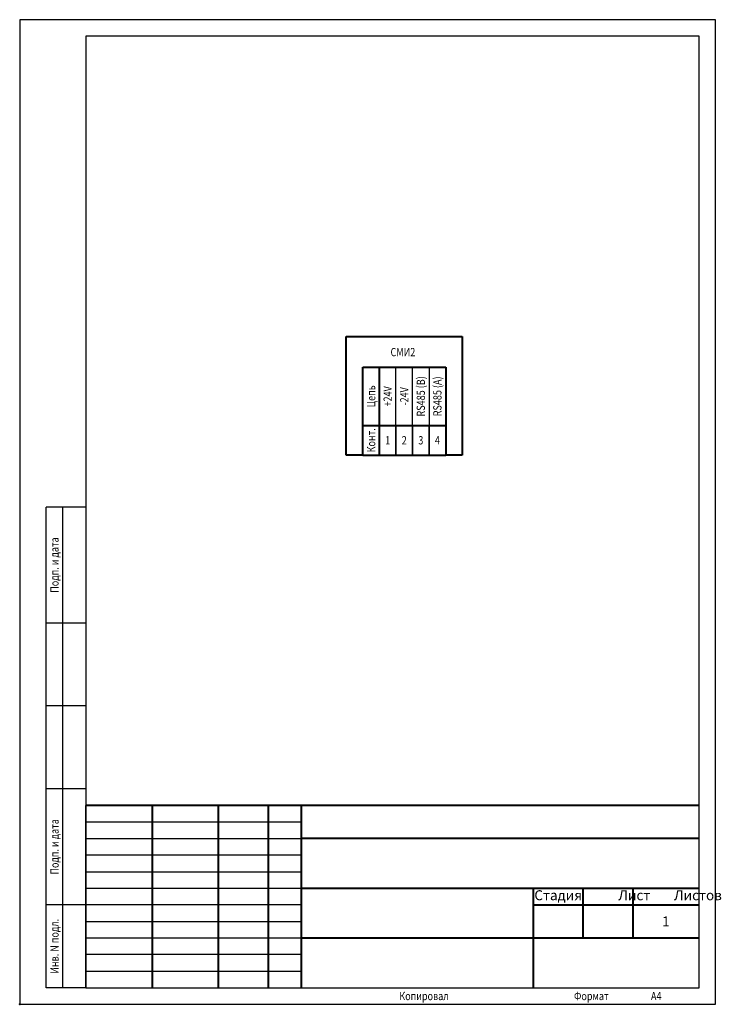
# Model space of a CAD drawing. Units: millimetres. Extents: x 0 to 212, y 0 to 297.
import ezdxf
from ezdxf.enums import TextEntityAlignment as Align

# ---------------------------------------------------------------- set-up
doc = ezdxf.new("R2010")
doc.units = ezdxf.units.MM
doc.layers.add('0.3-STAMP', color=7, linetype='Continuous', lineweight=30)
doc.styles.add('gost2304', font='Gost.shx', dxfattribs={"width": 0.8, "oblique": 15, "height": 2.5})
doc.styles.add('Romans8', font='Gost.shx', dxfattribs={"width": 0.8, "oblique": 15, "height": 3})
doc.styles.add('ГОСТ 2.304', font='Gost.shx', dxfattribs={"width": 0.8, "oblique": 15})

msp = doc.modelspace()

# ---------------------------------------------------------------- linework, layer by layer
at = {"lineweight": 40, "ltscale": 100}
for p, q in [((98.55, 165.64), (98.55, 201.4)), ((98.55, 201.4), (133.55, 201.4)), ((133.55, 201.4), (133.55, 165.64)), ((103.55, 165.64), (103.55, 192.15)), ((103.55, 192.15), (128.55, 192.15)), ((108.55, 165.64), (108.55, 192.15)), ((128.55, 192.15), (128.55, 165.64)), ((103.55, 174.61), (128.55, 174.61)), ((103.55, 165.64), (98.55, 165.64)), ((103.55, 165.64), (108.55, 165.64)), ((108.55, 165.64), (113.55, 165.64)), ((113.55, 165.64), (118.55, 165.64)), ((118.55, 165.64), (123.55, 165.64)), ((123.55, 165.64), (128.55, 165.64)), ((133.55, 165.64), (128.55, 165.64))]:
    msp.add_line(p, q, dxfattribs=at)
at = {"ltscale": 0.05}
for p, q in [((103.55, 192.15), (103.55, 174.61)), ((103.55, 192.15), (103.55, 165.64)), ((108.55, 174.61), (108.55, 192.15)), ((108.55, 192.15), (108.55, 165.64)), ((108.55, 174.61), (108.55, 192.15)), ((108.55, 192.15), (108.55, 165.64)), ((113.55, 174.61), (113.55, 192.15)), ((118.55, 174.61), (118.55, 192.15)), ((123.55, 192.15), (123.55, 165.64)), ((128.55, 174.61), (128.55, 192.15)), ((128.55, 192.15), (128.55, 165.64))]:
    msp.add_line(p, q, dxfattribs=at)
for p, q in [((103.55, 192.15), (128.55, 192.15)), ((103.55, 168.61), (103.55, 173.61))]:
    msp.add_line(p, q)
at = {"ltscale": 100}
msp.add_line((128.55, 174.61), (128.55, 192.15), dxfattribs=at)
at = {"ltscale": 0.05}
for points in [[(108.55, 165.64), (108.55, 174.61), (103.55, 174.61), (103.55, 165.64)], [(113.55, 165.64), (113.55, 174.61), (108.55, 174.61), (108.55, 165.64)], [(118.55, 165.64), (118.55, 174.61), (113.55, 174.61), (113.55, 165.64)], [(123.55, 165.64), (123.55, 174.61), (118.55, 174.61), (118.55, 165.64)], [(128.55, 165.64), (128.55, 174.61), (123.55, 174.61), (123.55, 165.64)]]:
    msp.add_lwpolyline(points, close=True, dxfattribs=at)
at = {"lineweight": 40, "ltscale": 100}
msp.add_point((0, 0), dxfattribs=at)
at = {"ltscale": 100}
msp.add_point((0, 0), dxfattribs=at)
msp.add_point((0, 0), dxfattribs=at)
at = {"layer": '0.3-STAMP'}
for p, q in [((20, 292), (20, 172)), ((8, 5), (8, 150)), ((20, 150), (8, 150)), ((13, 5), (13, 150)), ((20, 115), (8, 115)), ((20, 90), (8, 90)), ((20, 65), (8, 65)), ((20, 5), (20, 60)), ((205, 5), (205, 60)), ((20, 30), (8, 30)), ((20, 5), (8, 5)), ((20, 5), (205, 5))]:
    msp.add_line(p, q, dxfattribs=at)
at = {"layer": '0.3-STAMP', "color": 7}
for p, q in [((20, 60), (20, 5)), ((20, 55), (85, 55)), ((20, 50), (85, 50)), ((85, 45), (20, 45)), ((85, 45), (20, 45)), ((20, 40), (85, 40)), ((20, 40), (85, 40)), ((20, 35), (85, 35)), ((20, 35), (85, 35)), ((85, 30), (20, 30)), ((85, 30), (20, 30)), ((20, 25), (85, 25)), ((20, 25), (85, 25)), ((85, 20), (20, 20)), ((85, 20), (20, 20)), ((85, 15), (20, 15)), ((85, 15), (20, 15)), ((20, 10), (85, 10)), ((20, 10), (85, 10))]:
    msp.add_line(p, q, dxfattribs=at)
at = {"layer": '0.3-STAMP', "color": 7, "lineweight": 40}
for p, q in [((205, 60), (20, 60)), ((40, 60), (40, 5)), ((60, 5), (60, 60)), ((75, 60), (75, 5)), ((85, 5), (85, 60)), ((205, 50), (85, 50)), ((85, 35), (205, 35)), ((155, 35), (155, 5)), ((170, 20), (170, 35)), ((185, 35), (185, 20)), ((155, 30), (205, 30)), ((205, 20), (85, 20))]:
    msp.add_line(p, q, dxfattribs=at)
at = {"layer": '0.3-STAMP'}
for points in [[(0, 0), (210, 0), (210, 297), (0, 297), (0, 0)], [(20, 5), (205, 5), (205, 292), (20, 292), (20, 5)]]:
    msp.add_lwpolyline(points, dxfattribs=at)

# ---------------------------------------------------------------- texts
at = {"color": 0, "style": 'gost2304', "oblique": 15, "width": 0.8}
msp.add_text('СМИ2', height=2.5, dxfattribs=at).set_placement((115.65, 196.73), align=Align.MIDDLE_CENTER)
at = {"style": 'gost2304', "oblique": 15, "width": 0.8}
for s, p in [('RS485 (B)', (121.05, 183.38)), ('RS485 (А)', (126.05, 183.38)), ('Цепь', (106.05, 183.38)), ('+24V', (111.05, 183.38)), ('-24V', (116.05, 183.38)), ('Конт.', (106.05, 170.13))]:
    msp.add_text(s, height=2.5, rotation=90, dxfattribs=at).set_placement(p, align=Align.MIDDLE_CENTER)
for s, p in [('1', (111.05, 170.13)), ('2', (116.05, 170.13)), ('3', (121.05, 170.13)), ('4', (126.05, 170.13))]:
    msp.add_text(s, height=2.5, dxfattribs=at).set_placement(p, align=Align.MIDDLE_CENTER)
at = {"layer": '0.3-STAMP', "style": 'ГОСТ 2.304', "oblique": 15, "width": 0.8}
for s, p in [('Подп. и дата', (10.5, 132.5)), ('Подп. и дата', (10.5, 47.5)), ('Инв. N подл.', (10.5, 17.5))]:
    msp.add_text(s, height=2.5, rotation=90, dxfattribs=at).set_placement(p, align=Align.MIDDLE_CENTER)
for s, p in [('Копировал', (122, 1.25)), ('Формат', (172.5, 1.25))]:
    msp.add_text(s, height=2.5, dxfattribs=at).set_placement(p, align=Align.CENTER)
msp.add_text('A4', height=2.5, dxfattribs=at).set_placement((190.5, 1.25))
at = {"layer": '0.3-STAMP', "color": 7, "ltscale": 6.666667, "char_height": 3, "style": 'Romans8'}
for s, insert, width, attachment_point in [('Стадия', (162.5, 34.4), 15, 2), ('\\pi3.55;Лист', (170, 34.4), 15, 1), ('\\pi4.1499;Листов', (185, 34.4), 20, 1)]:
    msp.add_mtext(s, dxfattribs=dict(at, insert=insert, width=width, attachment_point=attachment_point))
at = {"layer": '0.3-STAMP', "color": 7, "ltscale": 100, "insert": (195, 25), "char_height": 3, "width": 20, "attachment_point": 5, "style": 'Romans8'}
msp.add_mtext('{\\A1;1}', dxfattribs=at)

doc.saveas('drawing.dxf')
